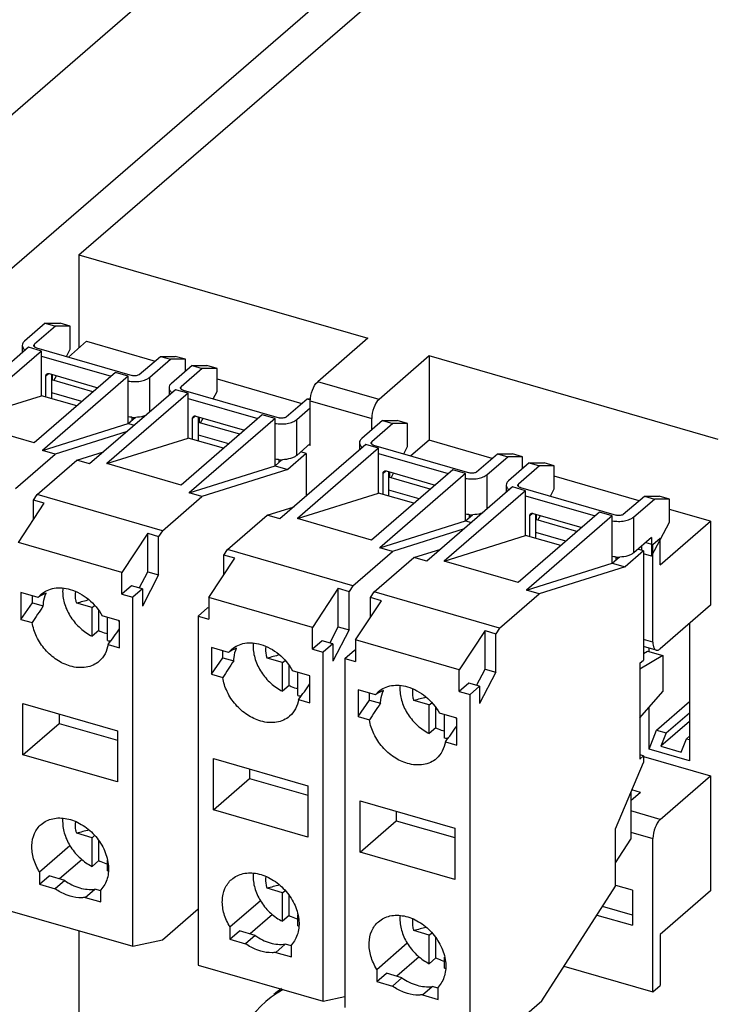
# Model space of a CAD drawing. Units: inches. Extents: x 0 to 34, y 0 to 22.
# Drawn here: x 29 to 30.3, y 13.2 to 15 of the extents above; entities that cross this region are included whole.
import ezdxf

# ---------------------------------------------------------------- set-up
doc = ezdxf.new("R2010")
doc.units = ezdxf.units.IN
doc.header["$LTSCALE"] = 1.87
doc.header["$MEASUREMENT"] = 0
doc.layers.get('0').update_dxf_attribs({"linetype": 'CONTINUOUS'})

msp = doc.modelspace()

# ---------------------------------------------------------------- linework, layer by layer
at = {"color": 7, "linetype": 'CONTINUOUS'}
for p, q in [((29.0865, 14.5766), (30.142, 15.4907)), ((28.9432, 14.536), (29.6501, 15.1482)), ((29.253, 15.091), (28.695, 14.6077)), ((29.0865, 14.5766), (29.6259, 14.4209)), ((29.0865, 14.5766), (29.0865, 14.4029)), ((29.0237, 14.4491), (28.9851, 14.4157)), ((29.0428, 14.4436), (29.0035, 14.4096)), ((29.0237, 14.4491), (29.0513, 14.4491)), ((29.0237, 14.4491), (29.0428, 14.4436)), ((29.0704, 14.4436), (29.0428, 14.4436)), ((29.0704, 14.4436), (29.0513, 14.4491)), ((29.0704, 14.4006), (29.0704, 14.4436)), ((29.0667, 14.3858), (29.1008, 14.4153)), ((29.1008, 14.4153), (29.2285, 14.3784)), ((29.6259, 14.4209), (29.5322, 14.3397)), ((28.9925, 14.404), (28.8322, 14.2653)), ((29.0163, 14.3971), (28.8648, 14.2659)), ((28.9807, 14.4074), (28.9807, 14.3938)), ((29.0163, 14.3971), (28.9925, 14.404)), ((29.0071, 14.403), (29.1861, 14.3513)), ((29.0163, 14.3136), (29.0163, 14.3971)), ((29.0632, 14.3868), (29.0704, 14.4006)), ((29.0163, 14.3876), (29.1465, 14.35)), ((29.1992, 14.3531), (29.2385, 14.3871)), ((29.219, 14.3482), (29.2576, 14.3816)), ((29.2385, 14.3871), (29.2661, 14.3871)), ((29.2385, 14.3871), (29.2576, 14.3816)), ((29.2852, 14.3816), (29.2576, 14.3816)), ((29.2852, 14.3816), (29.2661, 14.3871)), ((29.2852, 14.3592), (29.2852, 14.3816)), ((29.7404, 14.3878), (29.6467, 14.3067)), ((30.2798, 14.2321), (29.7404, 14.3878)), ((29.7404, 14.3878), (29.7404, 14.2306)), ((29.2977, 14.37), (29.2591, 14.3366)), ((29.3168, 14.3645), (29.2775, 14.3305)), ((29.2852, 14.3621), (29.2877, 14.3613)), ((29.2977, 14.37), (29.3253, 14.37)), ((29.2977, 14.37), (29.3168, 14.3645)), ((29.3444, 14.3645), (29.3168, 14.3645)), ((29.3444, 14.3645), (29.3253, 14.37)), ((29.3444, 14.3215), (29.3444, 14.3645)), ((29.1548, 14.3572), (29.0032, 14.2259)), ((29.1786, 14.3503), (29.0184, 14.2115)), ((29.0247, 14.3112), (29.0247, 14.3506)), ((29.0307, 14.3548), (29.1217, 14.3285)), ((29.0357, 14.308), (29.0357, 14.3534)), ((29.1127, 14.3208), (29.0357, 14.343)), ((29.0373, 14.3426), (29.0373, 14.3529)), ((29.0398, 14.3419), (29.0444, 14.3508)), ((29.1786, 14.3503), (29.1548, 14.3572)), ((29.1786, 14.262), (29.1786, 14.3503)), ((29.3444, 14.345), (29.5025, 14.2993)), ((29.2665, 14.3249), (29.1062, 14.1862)), ((29.2547, 14.3283), (29.2547, 14.3148)), ((29.2903, 14.3181), (29.2665, 14.3249)), ((29.2811, 14.3239), (29.4601, 14.2722)), ((29.3372, 14.3077), (29.3444, 14.3215)), ((28.8648, 14.2659), (29.0163, 14.3136)), ((29.0824, 14.2945), (29.0163, 14.3136)), ((29.0921, 14.3029), (29.0357, 14.3192)), ((29.2903, 14.3181), (29.1387, 14.1868)), ((29.2903, 14.2345), (29.2903, 14.3181)), ((29.2903, 14.3085), (29.4205, 14.2709)), ((29.4732, 14.274), (29.5125, 14.308)), ((29.5125, 14.308), (29.5188, 14.308)), ((29.5125, 14.308), (29.5187, 14.3062)), ((29.5184, 14.2204), (29.5184, 14.3039)), ((29.493, 14.2691), (29.5184, 14.2911)), ((29.0032, 14.2259), (28.8648, 14.2659)), ((29.1786, 14.262), (29.1915, 14.2731)), ((29.1861, 14.2684), (29.1861, 14.2734)), ((29.4287, 14.2781), (29.2772, 14.1468)), ((29.4526, 14.2712), (29.2924, 14.1324)), ((29.2987, 14.2321), (29.2987, 14.2715)), ((29.3046, 14.2757), (29.3957, 14.2495)), ((29.3097, 14.2289), (29.3097, 14.2743)), ((29.3113, 14.2635), (29.3113, 14.2738)), ((29.3137, 14.2628), (29.3184, 14.2718)), ((29.4526, 14.2712), (29.4287, 14.2781)), ((29.4526, 14.1829), (29.4526, 14.2712)), ((29.6533, 14.2674), (29.6147, 14.2339)), ((29.633, 14.2497), (29.633, 14.2709)), ((29.6533, 14.2674), (29.6809, 14.2674)), ((29.6533, 14.2674), (29.6724, 14.2618)), ((29.7, 14.2618), (29.6809, 14.2674)), ((29.0184, 14.2115), (29.1786, 14.262)), ((29.1786, 14.262), (29.19, 14.2587)), ((29.3867, 14.2417), (29.3097, 14.2639)), ((29.6724, 14.2618), (29.6331, 14.2278)), ((29.7, 14.2618), (29.6724, 14.2618)), ((29.7, 14.2189), (29.7, 14.2618)), ((29.1763, 14.2468), (29.0423, 14.2046)), ((29.1387, 14.1868), (29.2903, 14.2345)), ((29.3564, 14.2154), (29.2903, 14.2345)), ((29.3661, 14.2238), (29.3097, 14.2401)), ((29.7404, 14.2306), (29.7064, 14.2011)), ((29.8581, 14.1967), (29.7404, 14.2306)), ((29.0423, 14.2046), (29.0184, 14.2115)), ((29.6221, 14.2223), (29.4618, 14.0835)), ((29.5184, 14.2242), (29.493, 14.2023)), ((29.6459, 14.2154), (29.4944, 14.0841)), ((29.5184, 14.2204), (29.5151, 14.2214)), ((29.6103, 14.2257), (29.6103, 14.2121)), ((29.6459, 14.2154), (29.6221, 14.2223)), ((29.6367, 14.2213), (29.8157, 14.1696)), ((29.6459, 14.1319), (29.6459, 14.2154)), ((29.6928, 14.2051), (29.7, 14.2189)), ((28.9682, 14.1405), (29.0423, 14.2046)), ((29.0083, 14.129), (29.0824, 14.1931)), ((29.0824, 14.1931), (29.1324, 14.2088)), ((29.1062, 14.1862), (29.0824, 14.1931)), ((29.4526, 14.1829), (29.4654, 14.194)), ((29.4601, 14.1893), (29.4601, 14.1943)), ((29.5109, 14.2058), (29.4765, 14.176)), ((29.5109, 14.2058), (29.5006, 14.2088)), ((29.5109, 14.2058), (29.5109, 14.126)), ((29.6459, 14.2058), (29.7761, 14.1683)), ((29.8289, 14.1713), (29.8681, 14.2054)), ((29.8486, 14.1664), (29.8872, 14.1998)), ((29.8681, 14.2054), (29.8957, 14.2054)), ((29.8681, 14.2054), (29.8872, 14.1998)), ((29.9148, 14.1998), (29.8872, 14.1998)), ((29.9148, 14.1998), (29.8957, 14.2054)), ((29.9148, 14.1774), (29.9148, 14.1998)), ((29.2772, 14.1468), (29.1387, 14.1868)), ((29.2924, 14.1324), (29.4526, 14.1829)), ((29.4765, 14.176), (29.3162, 14.1255)), ((29.4526, 14.1829), (29.4765, 14.176)), ((29.7844, 14.1754), (29.6328, 14.0442)), ((29.8082, 14.1685), (29.7844, 14.1754)), ((29.9273, 14.1883), (29.8887, 14.1549)), ((29.9464, 14.1828), (29.9071, 14.1487)), ((29.9173, 14.1796), (29.9148, 14.1803)), ((29.9273, 14.1883), (29.9549, 14.1883)), ((29.9273, 14.1883), (29.9464, 14.1828)), ((29.974, 14.1828), (29.9464, 14.1828)), ((29.974, 14.1828), (29.9549, 14.1883)), ((29.974, 14.1398), (29.974, 14.1828)), ((29.8082, 14.1685), (29.648, 14.0298)), ((29.6543, 14.1294), (29.6543, 14.1688)), ((29.6603, 14.1731), (29.7513, 14.1468)), ((29.6653, 14.1263), (29.6653, 14.1716)), ((29.7423, 14.139), (29.6653, 14.1613)), ((29.6669, 14.1608), (29.6669, 14.1712)), ((29.6694, 14.1601), (29.674, 14.1691)), ((29.8082, 14.0802), (29.8082, 14.1685)), ((30.1321, 14.1176), (29.974, 14.1632)), ((29.7217, 14.1211), (29.6653, 14.1374)), ((29.8961, 14.1432), (29.7358, 14.0044)), ((29.8843, 14.1466), (29.8843, 14.133)), ((29.9199, 14.1363), (29.8961, 14.1432)), ((29.9107, 14.1422), (30.0897, 14.0905)), ((29.9668, 14.126), (29.974, 14.1398)), ((29.0014, 14.1185), (29.0083, 14.129)), ((29.2422, 14.0614), (29.0083, 14.129)), ((29.2422, 14.0614), (29.3162, 14.1255)), ((29.3162, 14.1255), (29.2924, 14.1324)), ((29.4944, 14.0841), (29.6459, 14.1319)), ((29.712, 14.1128), (29.6459, 14.1319)), ((29.9199, 14.1363), (29.7684, 14.005)), ((29.9199, 14.0528), (29.9199, 14.1363)), ((29.9199, 14.1268), (30.0501, 14.0892)), ((30.1028, 14.0922), (30.1421, 14.1263)), ((30.1226, 14.0873), (30.1612, 14.1207)), ((30.1421, 14.1263), (30.1697, 14.1263)), ((30.1421, 14.1263), (30.1612, 14.1207)), ((30.1888, 14.1207), (30.1612, 14.1207)), ((30.1888, 14.1207), (30.1697, 14.1263)), ((30.1888, 14.0778), (30.1888, 14.1207)), ((28.9735, 14.0396), (29.0217, 14.1127)), ((29.0217, 14.1127), (29.0014, 14.1185)), ((29.0014, 14.0819), (29.0014, 14.1185)), ((29.438, 14.0904), (29.488, 14.1062)), ((30.2655, 14.0791), (30.1888, 14.1012)), ((29.364, 14.0263), (29.438, 14.0904)), ((29.4618, 14.0835), (29.438, 14.0904)), ((29.6328, 14.0442), (29.4944, 14.0841)), ((29.8082, 14.0802), (29.8211, 14.0913)), ((29.8157, 14.0867), (29.8157, 14.0916)), ((30.0584, 14.0963), (29.9068, 13.9651)), ((30.0822, 14.0894), (29.922, 13.9507)), ((29.9283, 14.0504), (29.9283, 14.0897)), ((29.9342, 14.094), (30.0253, 14.0677)), ((29.9393, 14.0472), (29.9393, 14.0925)), ((30.0163, 14.0599), (29.9393, 14.0822)), ((29.9409, 14.0817), (29.9409, 14.0921)), ((29.9434, 14.081), (29.948, 14.09)), ((30.0822, 14.0894), (30.0584, 14.0963)), ((30.0822, 14.0011), (30.0822, 14.0894)), ((29.648, 14.0298), (29.8082, 14.0802)), ((29.8059, 14.0651), (29.6719, 14.0229)), ((29.8082, 14.0802), (29.8196, 14.077)), ((30.1557, 14.0143), (30.1888, 14.0778)), ((30.1718, 13.9979), (30.2655, 14.0791)), ((30.2655, 14.0791), (30.2655, 13.9224)), ((29.2151, 14.0569), (29.1668, 13.9838)), ((29.2151, 14.0569), (29.2353, 14.051)), ((29.2151, 13.985), (29.2151, 14.0569)), ((29.2422, 14.0614), (29.2353, 14.051)), ((29.2353, 13.9791), (29.2353, 14.051)), ((29.7684, 14.005), (29.9199, 14.0528)), ((29.986, 14.0337), (29.9199, 14.0528)), ((29.9957, 14.042), (29.9393, 14.0583)), ((30.1557, 14.0491), (30.1226, 14.0205)), ((30.1557, 14.0491), (30.1557, 14.0143)), ((30.158, 14.0357), (30.1718, 14.0477)), ((30.1718, 13.9979), (30.1718, 14.0477)), ((29.1668, 13.9838), (28.9735, 14.0396)), ((29.6719, 14.0229), (29.648, 14.0298)), ((29.712, 14.0113), (29.762, 14.0271)), ((30.1405, 14.0241), (30.1302, 14.0271)), ((30.1366, 14.0326), (30.1366, 14.0252)), ((30.1447, 14.0396), (30.158, 14.0357)), ((30.158, 13.8532), (30.158, 14.0357)), ((29.3291, 13.9369), (29.3773, 14.01)), ((29.3571, 14.0159), (29.364, 14.0263)), ((29.3773, 14.01), (29.3571, 14.0159)), ((29.3571, 13.9793), (29.3571, 14.0159)), ((29.5978, 13.9588), (29.364, 14.0263)), ((29.5978, 13.9588), (29.6719, 14.0229)), ((29.6379, 13.9472), (29.712, 14.0113)), ((29.7358, 14.0044), (29.712, 14.0113)), ((30.0822, 14.0011), (30.0951, 14.0123)), ((30.0897, 14.0076), (30.0897, 14.0125)), ((30.1405, 14.0241), (30.1061, 13.9943)), ((30.1405, 14.0241), (30.1405, 13.82)), ((30.1557, 14.0143), (30.1405, 14.0187)), ((29.9068, 13.9651), (29.7684, 14.005)), ((29.922, 13.9507), (30.0822, 14.0011)), ((30.1061, 13.9943), (29.9459, 13.9438)), ((30.0822, 14.0011), (30.1061, 13.9943)), ((29.1668, 13.9432), (29.1668, 13.9838)), ((29.1992, 13.9545), (29.2151, 13.985)), ((29.2353, 13.9791), (29.205, 13.9209)), ((29.2151, 13.985), (29.2353, 13.9791)), ((29.1847, 13.9587), (29.1668, 13.9432)), ((29.205, 13.9528), (29.1847, 13.9587)), ((29.5707, 13.9542), (29.5224, 13.8811)), ((29.5707, 13.9542), (29.591, 13.9483)), ((29.5707, 13.8823), (29.5707, 13.9542)), ((29.5978, 13.9588), (29.591, 13.9483)), ((29.0104, 13.9371), (28.9783, 13.9464)), ((28.9783, 13.9464), (28.9783, 13.8961)), ((28.9996, 13.927), (28.9996, 13.9402)), ((29.0104, 13.9371), (29.0161, 13.9429)), ((29.1668, 13.9432), (29.1871, 13.9373)), ((29.205, 13.9528), (29.1871, 13.9373)), ((29.1871, 13.2858), (29.1871, 13.9373)), ((29.205, 13.9528), (29.205, 13.9209)), ((29.5224, 13.8811), (29.3291, 13.9369)), ((29.3291, 13.9369), (29.3291, 13.8963)), ((29.591, 13.8764), (29.591, 13.9483)), ((29.6311, 13.9368), (29.6379, 13.9472)), ((29.6513, 13.9309), (29.6311, 13.9368)), ((29.6311, 13.9002), (29.6311, 13.9368)), ((29.8718, 13.8797), (29.6379, 13.9472)), ((29.8718, 13.8797), (29.9459, 13.9438)), ((29.9459, 13.9438), (29.922, 13.9507)), ((28.9783, 13.8961), (28.9996, 13.927)), ((28.9996, 13.927), (29.0199, 13.9211)), ((29.111, 13.9179), (29.0823, 13.9262)), ((29.111, 13.9179), (29.1157, 13.9221)), ((29.111, 13.8646), (29.111, 13.9179)), ((29.3088, 13.9022), (29.3267, 13.9177)), ((29.3291, 13.917), (29.3267, 13.9177)), ((29.6031, 13.8578), (29.6513, 13.9309)), ((30.2655, 13.9224), (30.1718, 13.8412)), ((29.1234, 13.8753), (29.1234, 13.9126)), ((29.1621, 13.8933), (29.1299, 13.9026)), ((29.1396, 13.8563), (29.1396, 13.8998)), ((29.3088, 13.9022), (29.3291, 13.8963)), ((29.3088, 13.9022), (29.3088, 13.2506)), ((28.9783, 13.8961), (28.9994, 13.89)), ((29.1621, 13.8431), (29.1621, 13.8933)), ((29.5224, 13.8405), (29.5224, 13.8811)), ((29.5548, 13.8519), (29.5707, 13.8823)), ((29.5707, 13.8823), (29.591, 13.8764)), ((29.8718, 13.8797), (29.8649, 13.8692)), ((30.2261, 13.8883), (30.2261, 13.6318)), ((29.1234, 13.8753), (29.111, 13.8646)), ((29.591, 13.8764), (29.5606, 13.8182)), ((29.8447, 13.8751), (29.7964, 13.802)), ((29.8447, 13.8751), (29.8649, 13.8692)), ((29.8447, 13.8032), (29.8447, 13.8751)), ((29.8649, 13.7974), (29.8649, 13.8692)), ((29.1409, 13.8492), (29.1621, 13.8431)), ((29.366, 13.8344), (29.3339, 13.8437)), ((29.3339, 13.8437), (29.3339, 13.7935)), ((29.5404, 13.856), (29.5224, 13.8405)), ((29.5606, 13.8502), (29.5404, 13.856)), ((29.5606, 13.8502), (29.5427, 13.8347)), ((29.5606, 13.8502), (29.5606, 13.8182)), ((29.7964, 13.802), (29.6031, 13.8578)), ((29.6031, 13.8578), (29.6031, 13.8172)), ((30.1642, 13.8386), (30.1405, 13.8454)), ((29.3553, 13.8243), (29.3553, 13.8375)), ((29.366, 13.8344), (29.3717, 13.8403)), ((29.5224, 13.8405), (29.5427, 13.8347)), ((29.5427, 13.1831), (29.5427, 13.8347)), ((29.5828, 13.8231), (29.6007, 13.8386)), ((29.6031, 13.8379), (29.6007, 13.8386)), ((30.1767, 13.8283), (30.1336, 13.8031)), ((30.1405, 13.8322), (30.148, 13.8366)), ((30.148, 13.8366), (30.1767, 13.8283)), ((30.151, 13.8366), (30.151, 13.8424)), ((30.1767, 13.8283), (30.1767, 13.7615)), ((29.3339, 13.7935), (29.3553, 13.8243)), ((29.3553, 13.8243), (29.3756, 13.8184)), ((29.4666, 13.8153), (29.4379, 13.8236)), ((29.4666, 13.8153), (29.4713, 13.8194)), ((29.4666, 13.7619), (29.4666, 13.8153)), ((29.479, 13.7726), (29.479, 13.8099)), ((29.5828, 13.8231), (29.6031, 13.8172)), ((29.5828, 13.8231), (29.5828, 13.1715)), ((30.1336, 13.8141), (30.1405, 13.82)), ((30.1336, 13.8141), (30.1336, 13.6351)), ((29.3339, 13.7935), (29.355, 13.7874)), ((29.5177, 13.7907), (29.4855, 13.7999)), ((29.4952, 13.7536), (29.4952, 13.7971)), ((29.5177, 13.7404), (29.5177, 13.7907)), ((29.7964, 13.7614), (29.7964, 13.802)), ((29.8288, 13.7728), (29.8447, 13.8032)), ((29.8649, 13.7974), (29.8346, 13.7391)), ((29.8447, 13.8032), (29.8649, 13.7974)), ((29.479, 13.7726), (29.4666, 13.7619)), ((29.8143, 13.777), (29.7964, 13.7614)), ((29.8346, 13.7711), (29.8143, 13.777)), ((29.8346, 13.7711), (29.8167, 13.7556)), ((29.8346, 13.7711), (29.8346, 13.7391)), ((29.64, 13.7553), (29.6079, 13.7646)), ((29.6079, 13.7646), (29.6079, 13.7144)), ((29.6292, 13.7452), (29.6292, 13.7585)), ((29.64, 13.7553), (29.6457, 13.7612)), ((29.7964, 13.7614), (29.8167, 13.7556)), ((29.8167, 13.104), (29.8167, 13.7556)), ((30.1336, 13.7121), (30.1767, 13.7615)), ((28.9819, 13.7388), (29.1585, 13.6878)), ((28.9819, 13.6434), (28.9819, 13.7388)), ((29.4966, 13.7465), (29.5177, 13.7404)), ((29.6079, 13.7144), (29.6292, 13.7452)), ((29.6292, 13.7452), (29.6495, 13.7393)), ((29.7406, 13.7362), (29.7119, 13.7445)), ((29.7406, 13.7362), (29.7453, 13.7403)), ((29.7406, 13.6828), (29.7406, 13.7362)), ((30.1647, 13.6893), (30.2261, 13.7425)), ((29.0494, 13.7193), (29.0494, 13.7018)), ((29.6079, 13.7144), (29.629, 13.7083)), ((29.753, 13.6935), (29.753, 13.7308)), ((29.7917, 13.7116), (29.7595, 13.7208)), ((29.7692, 13.6745), (29.7692, 13.718)), ((30.151, 13.6535), (30.151, 13.732)), ((30.1826, 13.6842), (30.2261, 13.7218)), ((28.9819, 13.6434), (29.0494, 13.7018)), ((29.0494, 13.7018), (29.1585, 13.6703)), ((29.7917, 13.6613), (29.7917, 13.7116)), ((30.2261, 13.7051), (30.173, 13.6591)), ((29.1585, 13.6878), (29.1585, 13.5924)), ((29.753, 13.6935), (29.7406, 13.6828)), ((30.151, 13.6535), (30.1647, 13.6893)), ((30.1647, 13.6893), (30.1826, 13.6842)), ((30.1826, 13.6842), (30.173, 13.6591)), ((30.2205, 13.6732), (30.2261, 13.6781)), ((29.7706, 13.6674), (29.7917, 13.6613)), ((30.173, 13.6591), (30.2109, 13.6482)), ((30.2109, 13.6482), (30.2205, 13.6732)), ((30.2205, 13.6732), (30.2261, 13.6716)), ((29.1585, 13.5924), (28.9819, 13.6434)), ((30.1405, 13.641), (30.1336, 13.643)), ((30.1336, 13.6351), (30.1405, 13.641)), ((30.1405, 13.641), (30.1405, 13.6291)), ((30.2261, 13.6318), (30.151, 13.6535)), ((29.3375, 13.6362), (29.5141, 13.5852)), ((29.3375, 13.5407), (29.3375, 13.6362)), ((30.0882, 13.505), (30.1405, 13.6291)), ((30.1402, 13.6399), (30.2655, 13.6038)), ((29.405, 13.6167), (29.405, 13.5992)), ((29.3375, 13.5407), (29.405, 13.5992)), ((29.405, 13.5992), (29.5141, 13.5677)), ((30.1718, 13.5226), (30.2655, 13.6038)), ((30.2655, 13.6038), (30.2655, 13.389)), ((29.5141, 13.5852), (29.5141, 13.4897)), ((30.1347, 13.5731), (30.1167, 13.5575)), ((30.1167, 13.5725), (30.1167, 13.4856)), ((30.1347, 13.5731), (30.1188, 13.5777)), ((29.6115, 13.5571), (29.7881, 13.5061)), ((29.6115, 13.4616), (29.6115, 13.5571)), ((29.5141, 13.4897), (29.3375, 13.5407)), ((29.679, 13.5376), (29.679, 13.5201)), ((29.6115, 13.4616), (29.679, 13.5201)), ((29.679, 13.5201), (29.7881, 13.4886)), ((29.111, 13.4883), (29.0823, 13.4966)), ((29.7881, 13.5061), (29.7881, 13.4106)), ((30.0882, 13.3976), (30.0882, 13.505)), ((29.111, 13.4883), (29.1157, 13.4924)), ((29.111, 13.4349), (29.111, 13.4883)), ((29.1234, 13.4457), (29.1234, 13.483)), ((30.0882, 13.4414), (30.1167, 13.4856)), ((30.158, 13.2004), (30.158, 13.4868)), ((29.0129, 13.4244), (29.0698, 13.4736)), ((29.7881, 13.4106), (29.6115, 13.4616)), ((29.0923, 13.4476), (29.0504, 13.4113)), ((29.1234, 13.4457), (29.111, 13.4349)), ((29.1396, 13.4267), (29.1396, 13.4469)), ((29.0129, 13.4244), (29.0129, 13.4015)), ((29.0129, 13.4015), (29.0308, 13.417)), ((29.06, 13.4085), (29.0308, 13.417)), ((29.06, 13.4085), (29.0421, 13.393)), ((29.0129, 13.4015), (29.0421, 13.393)), ((29.0982, 13.3768), (29.1161, 13.3923)), ((29.1274, 13.3891), (29.1161, 13.3923)), ((29.1274, 13.3684), (29.1274, 13.3913)), ((29.4666, 13.3857), (29.4379, 13.394)), ((29.4666, 13.3857), (29.4713, 13.3898)), ((29.4666, 13.3323), (29.4666, 13.3857)), ((29.9504, 13.184), (30.0882, 13.3976)), ((30.1199, 13.3904), (30.0887, 13.3994)), ((30.1199, 13.3904), (30.1199, 13.3248)), ((30.2655, 13.389), (30.1718, 13.3078)), ((29.0982, 13.3768), (29.1274, 13.3684)), ((29.3685, 13.3217), (29.4254, 13.371)), ((29.479, 13.343), (29.479, 13.3804)), ((28.9532, 13.3533), (29.1871, 13.2858)), ((29.2422, 13.2977), (29.3088, 13.3554)), ((30.1199, 13.3439), (30.064, 13.36)), ((29.4479, 13.3449), (29.4061, 13.3086)), ((29.479, 13.343), (29.4666, 13.3323)), ((29.4952, 13.324), (29.4952, 13.3442)), ((30.0536, 13.3439), (30.1199, 13.3248)), ((29.0865, 13.3148), (29.0865, 12.6982)), ((29.3685, 13.3217), (29.3685, 13.2988)), ((29.3685, 13.2988), (29.3864, 13.3143)), ((29.4156, 13.3059), (29.3864, 13.3143)), ((29.7406, 13.3066), (29.7119, 13.3149)), ((29.7406, 13.3066), (29.7453, 13.3107)), ((29.1871, 13.2858), (29.2422, 13.2977)), ((29.3685, 13.2988), (29.3977, 13.2904)), ((29.4156, 13.3059), (29.3977, 13.2904)), ((29.6425, 13.2426), (29.6994, 13.2919)), ((29.7406, 13.2532), (29.7406, 13.3066)), ((29.753, 13.2639), (29.753, 13.3013)), ((30.1718, 13.3078), (30.1718, 13.2123)), ((29.4538, 13.2742), (29.4718, 13.2897)), ((29.4538, 13.2742), (29.4831, 13.2657)), ((29.4831, 13.2864), (29.4718, 13.2897)), ((29.4831, 13.2657), (29.4831, 13.2886)), ((29.7219, 13.2658), (29.68, 13.2296)), ((29.753, 13.2639), (29.7406, 13.2532)), ((29.7692, 13.2449), (29.7692, 13.2651)), ((29.3088, 13.2506), (29.5427, 13.1831)), ((29.6425, 13.2426), (29.6425, 13.2197)), ((29.9919, 13.2484), (30.158, 13.2004)), ((29.6425, 13.2197), (29.6604, 13.2352)), ((29.6425, 13.2197), (29.6717, 13.2113)), ((29.6896, 13.2268), (29.6604, 13.2352)), ((29.6896, 13.2268), (29.6717, 13.2113)), ((29.7278, 13.1951), (29.7457, 13.2106)), ((29.7571, 13.2073), (29.7457, 13.2106)), ((29.7571, 13.1866), (29.7571, 13.2096)), ((30.158, 13.2004), (30.1718, 13.2123)), ((29.5427, 13.1831), (29.5828, 13.1918)), ((29.7278, 13.1951), (29.7571, 13.1866)), ((29.8718, 13.116), (29.9504, 13.184))]:
    msp.add_line(p, q, dxfattribs=at)
at = {"color": 9, "linetype": 'CONTINUOUS'}
for p, q in [((29.0035, 14.4049), (29.0035, 14.4096)), ((29.0247, 14.3506), (29.0297, 14.3549)), ((29.219, 14.2839), (29.219, 14.3482)), ((29.6467, 14.3067), (29.5322, 14.3397)), ((29.2775, 14.3258), (29.2775, 14.3305)), ((29.5184, 14.3039), (29.633, 14.2709)), ((29.2987, 14.2715), (29.3037, 14.2759)), ((29.493, 14.2023), (29.493, 14.2691)), ((29.6331, 14.2231), (29.6331, 14.2278)), ((29.6543, 14.1688), (29.6593, 14.1732)), ((29.8486, 14.1021), (29.8486, 14.1664)), ((29.9071, 14.144), (29.9071, 14.1487)), ((29.9283, 14.0897), (29.9333, 14.0941)), ((30.1226, 14.0205), (30.1226, 14.0873)), ((30.158, 13.8532), (30.1405, 13.8582)), ((30.1718, 13.5226), (30.1167, 13.5385)), ((30.1167, 13.4987), (30.158, 13.4868))]:
    msp.add_line(p, q, dxfattribs=at)
at = {"color": 7, "linetype": 'CONTINUOUS'}
for centre, radius, start, end in [((29.1904, 14.3389), 0.0658, 266.2116, 270.8203), ((29.1904, 14.3389), 0.0658, 270.8155, 271.8132), ((29.4644, 14.2598), 0.0658, 266.2116, 270.8203), ((29.4644, 14.2598), 0.0658, 270.8155, 271.8132), ((29.82, 14.1571), 0.0658, 266.2116, 270.8203), ((29.82, 14.1572), 0.0658, 270.8155, 271.8132), ((30.094, 14.078), 0.0658, 266.2116, 270.8203), ((30.094, 14.0781), 0.0658, 270.8155, 271.8132), ((29.122, 13.9482), 0.0659, 174.3382, 180.0525), ((29.5935, 12.0659), 1.9293, 104.6618, 105.3662), ((29.0784, 13.8769), 0.0848, 11.0732, 11.2689), ((29.0798, 13.8772), 0.0834, 9.114, 11.0779), ((29.1445, 13.919), 0.0629, 265.5649, 271.8926), ((29.4776, 13.8455), 0.0659, 174.3382, 180.0525), ((29.9491, 11.9632), 1.9293, 104.6618, 105.3662), ((29.434, 13.7743), 0.0848, 11.0732, 11.2689), ((29.4354, 13.7745), 0.0834, 9.114, 11.0779), ((29.7516, 13.7664), 0.0659, 174.3382, 180.0525), ((29.5001, 13.8164), 0.0629, 265.5649, 271.8926), ((30.2231, 11.8841), 1.9293, 104.6618, 105.3662), ((29.708, 13.6952), 0.0848, 11.0732, 11.2689), ((29.7094, 13.6954), 0.0834, 9.114, 11.0779), ((29.7741, 13.7373), 0.0629, 265.5649, 271.8926), ((29.122, 13.5186), 0.066, 174.3699, 180.0518), ((29.5938, 11.6351), 1.9306, 104.6628, 105.366), ((29.1446, 13.4908), 0.0643, 265.5821, 267.4012), ((29.4777, 13.4159), 0.066, 174.3699, 180.0518), ((29.9494, 11.5324), 1.9306, 104.6628, 105.366), ((29.7516, 13.3368), 0.066, 174.3699, 180.0518), ((29.5002, 13.3881), 0.0643, 265.5821, 267.4012), ((30.2234, 11.4533), 1.9306, 104.6628, 105.366), ((29.7742, 13.309), 0.0643, 265.5821, 267.4012), ((29.5622, 13.0661), 0.1711, 124.742, 130.8923)]:
    msp.add_arc(centre, radius, start, end, dxfattribs=at)
for centre, major_axis, ratio, start_param, end_param in [((29.1385, 13.9396), (0.1431, 0.022), 0.244573, 8.728367, 8.923442), ((29.0889, 13.8966), (0.1318, 0.1752), 0.320063, -4.612429, -4.439627), ((29.0889, 13.8966), (0.1318, 0.1752), 0.320063, -1.600995, -1.436665), ((29.4941, 13.8369), (0.1431, 0.022), 0.244573, 8.728367, 8.923442), ((29.4445, 13.794), (0.1318, 0.1752), 0.320063, -4.612429, -4.439627), ((29.4445, 13.794), (0.1318, 0.1752), 0.320063, -1.600995, -1.436665), ((29.7681, 13.7578), (0.1431, 0.022), 0.244573, 8.728367, 8.923442), ((29.7185, 13.7149), (0.1318, 0.1752), 0.320063, -4.612429, -4.439627), ((29.7185, 13.7149), (0.1318, 0.1752), 0.320063, -1.600995, -1.436665), ((29.6322, 12.952), (0.194, -0.233), 0.742316, 9.265803, 10.195297)]:
    msp.add_ellipse(centre, major_axis=major_axis, ratio=ratio, start_param=start_param, end_param=end_param, dxfattribs=at)
for points, knots in [([(28.9851, 14.4157), (28.9838, 14.4146), (28.9816, 14.4121), (28.9807, 14.4089), (28.9807, 14.4074)], [0, 0, 0, 0, 0.539252, 1, 1, 1, 1]), ([(28.9807, 14.4074), (28.9807, 14.4058), (28.9819, 14.4022), (28.9845, 14.3997), (28.986, 14.3985)], [0, 0, 0, 0, 0.455112, 1, 1, 1, 1]), ([(29.0022, 14.4072), (29.0022, 14.4074), (29.0024, 14.4083), (29.003, 14.4091), (29.0035, 14.4096)], [0, 0, 0, 0, 0.227636, 1, 1, 1, 1]), ([(29.0071, 14.403), (29.0064, 14.4032), (29.0051, 14.4037), (29.0036, 14.4046), (29.0025, 14.4058), (29.0022, 14.4067), (29.0022, 14.4072)], [0, 0, 0, 0, 0.315933, 0.586298, 0.809352, 1, 1, 1, 1]), ([(29.0247, 14.3506), (29.0247, 14.3513), (29.0249, 14.3526), (29.0257, 14.3537), (29.0261, 14.3541)], [0, 0, 0, 0, 0.520064, 1, 1, 1, 1]), ([(29.0261, 14.3541), (29.0267, 14.3546), (29.0282, 14.3552), (29.0299, 14.3551), (29.0307, 14.3548)], [0, 0, 0, 0, 0.473464, 1, 1, 1, 1]), ([(29.1786, 14.341), (29.1823, 14.3403), (29.19, 14.3396), (29.2012, 14.3405), (29.2111, 14.3431), (29.2168, 14.3463), (29.219, 14.3482)], [0, 0, 0, 0, 0.271869, 0.544607, 0.793551, 1, 1, 1, 1]), ([(29.1992, 14.3531), (29.1985, 14.3525), (29.1966, 14.3515), (29.1922, 14.3505), (29.1884, 14.3507), (29.1861, 14.3513)], [0, 0, 0, 0, 0.209019, 0.463348, 1, 1, 1, 1]), ([(29.5184, 14.3039), (29.5184, 14.3108), (29.5213, 14.3237), (29.5276, 14.3357), (29.5322, 14.3397)], [0, 0, 0, 0, 0.53229, 1, 1, 1, 1]), ([(29.2591, 14.3366), (29.2578, 14.3355), (29.2556, 14.333), (29.2547, 14.3298), (29.2547, 14.3283)], [0, 0, 0, 0, 0.539252, 1, 1, 1, 1]), ([(29.2547, 14.3283), (29.2547, 14.3267), (29.2558, 14.3231), (29.2584, 14.3206), (29.26, 14.3194)], [0, 0, 0, 0, 0.455112, 1, 1, 1, 1]), ([(29.2762, 14.3281), (29.2762, 14.3283), (29.2764, 14.3292), (29.277, 14.33), (29.2775, 14.3305)], [0, 0, 0, 0, 0.227636, 1, 1, 1, 1]), ([(29.2811, 14.3239), (29.2804, 14.3241), (29.2791, 14.3246), (29.2776, 14.3255), (29.2765, 14.3267), (29.2762, 14.3277), (29.2762, 14.3281)], [0, 0, 0, 0, 0.315933, 0.586298, 0.809352, 1, 1, 1, 1]), ([(29.6467, 14.3067), (29.6421, 14.3027), (29.6358, 14.2906), (29.633, 14.2778), (29.633, 14.2709)], [0, 0, 0, 0, 0.46771, 1, 1, 1, 1]), ([(29.186, 14.2732), (29.1854, 14.2733), (29.1829, 14.2735), (29.1804, 14.2738), (29.1785, 14.2742)], [0, 0, 0, 0, 0.253787, 1, 1, 1, 1]), ([(29.211, 14.2767), (29.2097, 14.2762), (29.2037, 14.2741), (29.1973, 14.2733), (29.1925, 14.2731)], [0, 0, 0, 0, 0.232424, 1, 1, 1, 1]), ([(29.2987, 14.2715), (29.2987, 14.2722), (29.2989, 14.2735), (29.2997, 14.2746), (29.3001, 14.275)], [0, 0, 0, 0, 0.520064, 1, 1, 1, 1]), ([(29.3001, 14.275), (29.3007, 14.2755), (29.3022, 14.2761), (29.3038, 14.276), (29.3046, 14.2757)], [0, 0, 0, 0, 0.473464, 1, 1, 1, 1]), ([(29.4526, 14.2619), (29.4563, 14.2612), (29.464, 14.2605), (29.4752, 14.2614), (29.4851, 14.264), (29.4908, 14.2672), (29.493, 14.2691)], [0, 0, 0, 0, 0.271869, 0.544607, 0.793551, 1, 1, 1, 1]), ([(29.4732, 14.274), (29.4725, 14.2734), (29.4706, 14.2724), (29.4661, 14.2714), (29.4624, 14.2716), (29.4601, 14.2722)], [0, 0, 0, 0, 0.209019, 0.463348, 1, 1, 1, 1]), ([(29.6147, 14.2339), (29.6134, 14.2328), (29.6112, 14.2304), (29.6103, 14.2272), (29.6103, 14.2257)], [0, 0, 0, 0, 0.539252, 1, 1, 1, 1]), ([(29.6103, 14.2257), (29.6103, 14.2241), (29.6115, 14.2205), (29.6141, 14.2179), (29.6156, 14.2167)], [0, 0, 0, 0, 0.455112, 1, 1, 1, 1]), ([(29.6319, 14.2254), (29.6319, 14.2256), (29.632, 14.2266), (29.6326, 14.2274), (29.6331, 14.2278)], [0, 0, 0, 0, 0.227636, 1, 1, 1, 1]), ([(29.6367, 14.2213), (29.636, 14.2214), (29.6347, 14.2219), (29.6332, 14.2229), (29.6321, 14.2241), (29.6319, 14.225), (29.6319, 14.2254)], [0, 0, 0, 0, 0.315933, 0.586298, 0.809352, 1, 1, 1, 1]), ([(29.46, 14.1941), (29.4594, 14.1942), (29.4569, 14.1944), (29.4544, 14.1947), (29.4525, 14.1951)], [0, 0, 0, 0, 0.253787, 1, 1, 1, 1]), ([(29.493, 14.2023), (29.4915, 14.201), (29.4879, 14.1987), (29.4791, 14.1953), (29.4716, 14.1942), (29.4665, 14.194)], [0, 0, 0, 0, 0.207841, 0.449306, 1, 1, 1, 1]), ([(29.6543, 14.1688), (29.6543, 14.1695), (29.6545, 14.1708), (29.6553, 14.1719), (29.6557, 14.1723)], [0, 0, 0, 0, 0.520064, 1, 1, 1, 1]), ([(29.6557, 14.1723), (29.6563, 14.1728), (29.6578, 14.1735), (29.6595, 14.1733), (29.6603, 14.1731)], [0, 0, 0, 0, 0.473464, 1, 1, 1, 1]), ([(29.8082, 14.1593), (29.8119, 14.1585), (29.8196, 14.1578), (29.8308, 14.1587), (29.8407, 14.1614), (29.8464, 14.1645), (29.8486, 14.1664)], [0, 0, 0, 0, 0.271869, 0.544607, 0.793551, 1, 1, 1, 1]), ([(29.8289, 14.1713), (29.8281, 14.1707), (29.8262, 14.1697), (29.8218, 14.1687), (29.818, 14.1689), (29.8157, 14.1696)], [0, 0, 0, 0, 0.209019, 0.463348, 1, 1, 1, 1]), ([(29.8887, 14.1549), (29.8874, 14.1537), (29.8852, 14.1513), (29.8843, 14.1481), (29.8843, 14.1466)], [0, 0, 0, 0, 0.539252, 1, 1, 1, 1]), ([(29.8843, 14.1466), (29.8843, 14.145), (29.8855, 14.1414), (29.8881, 14.1388), (29.8896, 14.1376)], [0, 0, 0, 0, 0.455112, 1, 1, 1, 1]), ([(29.9058, 14.1463), (29.9058, 14.1465), (29.906, 14.1475), (29.9066, 14.1483), (29.9071, 14.1487)], [0, 0, 0, 0, 0.227636, 1, 1, 1, 1]), ([(29.9107, 14.1422), (29.91, 14.1424), (29.9087, 14.1428), (29.9072, 14.1438), (29.9061, 14.145), (29.9058, 14.1459), (29.9058, 14.1463)], [0, 0, 0, 0, 0.315933, 0.586298, 0.809352, 1, 1, 1, 1]), ([(29.8156, 14.0915), (29.815, 14.0915), (29.8125, 14.0917), (29.81, 14.0921), (29.8081, 14.0924)], [0, 0, 0, 0, 0.253787, 1, 1, 1, 1]), ([(29.8407, 14.095), (29.8393, 14.0944), (29.8333, 14.0924), (29.8269, 14.0915), (29.8221, 14.0914)], [0, 0, 0, 0, 0.232424, 1, 1, 1, 1]), ([(29.9283, 14.0897), (29.9283, 14.0904), (29.9285, 14.0917), (29.9293, 14.0928), (29.9297, 14.0932)], [0, 0, 0, 0, 0.520064, 1, 1, 1, 1]), ([(29.9297, 14.0932), (29.9303, 14.0937), (29.9318, 14.0944), (29.9335, 14.0942), (29.9342, 14.094)], [0, 0, 0, 0, 0.473464, 1, 1, 1, 1]), ([(30.0822, 14.0802), (30.0859, 14.0794), (30.0936, 14.0787), (30.1048, 14.0796), (30.1147, 14.0823), (30.1204, 14.0854), (30.1226, 14.0873)], [0, 0, 0, 0, 0.271869, 0.544607, 0.793551, 1, 1, 1, 1]), ([(30.1028, 14.0922), (30.1021, 14.0916), (30.1002, 14.0906), (30.0958, 14.0896), (30.092, 14.0898), (30.0897, 14.0905)], [0, 0, 0, 0, 0.209019, 0.463348, 1, 1, 1, 1]), ([(30.0896, 14.0124), (30.089, 14.0124), (30.0865, 14.0126), (30.084, 14.013), (30.0821, 14.0133)], [0, 0, 0, 0, 0.253787, 1, 1, 1, 1]), ([(30.1226, 14.0205), (30.1211, 14.0192), (30.1175, 14.0169), (30.1087, 14.0135), (30.1012, 14.0124), (30.0961, 14.0123)], [0, 0, 0, 0, 0.207841, 0.449306, 1, 1, 1, 1]), ([(29.0161, 13.9429), (29.0194, 13.9458), (29.0271, 13.9508), (29.0406, 13.9548), (29.0553, 13.9553), (29.0652, 13.9534), (29.0702, 13.952)], [0, 0, 0, 0, 0.233306, 0.474381, 0.729045, 1, 1, 1, 1]), ([(29.0199, 13.9211), (29.02, 13.9232), (29.0205, 13.9315), (29.0227, 13.9396), (29.0253, 13.9451)], [0, 0, 0, 0, 0.260437, 1, 1, 1, 1]), ([(29.0561, 13.9481), (29.0561, 13.9399), (29.0591, 13.9229), (29.0687, 13.9033), (29.0795, 13.889), (29.092, 13.8762), (29.1031, 13.8685), (29.111, 13.8646)], [0, 0, 0, 0, 0.235164, 0.487587, 0.617347, 0.74715, 1, 1, 1, 1]), ([(29.0702, 13.952), (29.0825, 13.9484), (29.1062, 13.9351), (29.1234, 13.9144), (29.1299, 13.9026)], [0, 0, 0, 0, 0.488436, 1, 1, 1, 1]), ([(29.0823, 13.9262), (29.0817, 13.9281), (29.0799, 13.9352), (29.0796, 13.9427), (29.0805, 13.948)], [0, 0, 0, 0, 0.262742, 1, 1, 1, 1]), ([(29.0702, 13.8088), (29.0614, 13.8113), (29.0441, 13.8196), (29.0226, 13.8387), (29.0066, 13.8627), (29.0007, 13.881), (28.9994, 13.89)], [0, 0, 0, 0, 0.243183, 0.499706, 0.756391, 1, 1, 1, 1]), ([(29.1234, 13.8753), (29.1247, 13.8746), (29.1299, 13.8722), (29.1354, 13.8702), (29.1396, 13.8691)], [0, 0, 0, 0, 0.255378, 1, 1, 1, 1]), ([(29.1409, 13.8492), (29.14, 13.8431), (29.1363, 13.8314), (29.1287, 13.8217), (29.1243, 13.8179)], [0, 0, 0, 0, 0.513446, 1, 1, 1, 1]), ([(29.3717, 13.8403), (29.375, 13.8432), (29.3828, 13.8481), (29.3962, 13.8521), (29.4109, 13.8526), (29.4208, 13.8508), (29.4258, 13.8493)], [0, 0, 0, 0, 0.233306, 0.474381, 0.729045, 1, 1, 1, 1]), ([(29.4117, 13.8455), (29.4117, 13.8373), (29.4147, 13.8202), (29.4243, 13.8007), (29.4351, 13.7864), (29.4476, 13.7736), (29.4587, 13.7658), (29.4666, 13.7619)], [0, 0, 0, 0, 0.235164, 0.487587, 0.617347, 0.74715, 1, 1, 1, 1]), ([(29.4258, 13.8493), (29.4381, 13.8458), (29.4618, 13.8325), (29.479, 13.8117), (29.4855, 13.7999)], [0, 0, 0, 0, 0.488436, 1, 1, 1, 1]), ([(29.4379, 13.8236), (29.4373, 13.8254), (29.4355, 13.8325), (29.4352, 13.84), (29.4361, 13.8454)], [0, 0, 0, 0, 0.262742, 1, 1, 1, 1]), ([(30.158, 13.8532), (30.158, 13.8513), (30.1583, 13.8462), (30.1607, 13.8396), (30.1642, 13.8386)], [0, 0, 0, 0, 0.336539, 1, 1, 1, 1]), ([(29.3756, 13.8184), (29.3756, 13.8206), (29.3762, 13.8288), (29.3783, 13.837), (29.3809, 13.8425)], [0, 0, 0, 0, 0.260437, 1, 1, 1, 1]), ([(30.1642, 13.8386), (30.1647, 13.8385), (30.1676, 13.8382), (30.1702, 13.8398), (30.1718, 13.8412)], [0, 0, 0, 0, 0.213826, 1, 1, 1, 1]), ([(29.1243, 13.8179), (29.1209, 13.815), (29.1132, 13.8101), (29.0997, 13.8061), (29.085, 13.8055), (29.0751, 13.8074), (29.0702, 13.8088)], [0, 0, 0, 0, 0.233266, 0.474351, 0.729026, 1, 1, 1, 1]), ([(29.4258, 13.7061), (29.417, 13.7087), (29.3997, 13.717), (29.3782, 13.7361), (29.3622, 13.7601), (29.3563, 13.7783), (29.355, 13.7874)], [0, 0, 0, 0, 0.243183, 0.499706, 0.756391, 1, 1, 1, 1]), ([(29.479, 13.7726), (29.4803, 13.772), (29.4856, 13.7695), (29.491, 13.7676), (29.4952, 13.7665)], [0, 0, 0, 0, 0.255378, 1, 1, 1, 1]), ([(29.6457, 13.7612), (29.649, 13.7641), (29.6568, 13.769), (29.6702, 13.773), (29.6849, 13.7735), (29.6948, 13.7717), (29.6998, 13.7702)], [0, 0, 0, 0, 0.233306, 0.474381, 0.729045, 1, 1, 1, 1]), ([(29.6998, 13.7702), (29.7121, 13.7667), (29.7358, 13.7534), (29.753, 13.7326), (29.7595, 13.7208)], [0, 0, 0, 0, 0.488436, 1, 1, 1, 1]), ([(29.6495, 13.7393), (29.6496, 13.7415), (29.6501, 13.7497), (29.6523, 13.7579), (29.6549, 13.7634)], [0, 0, 0, 0, 0.260437, 1, 1, 1, 1]), ([(29.6857, 13.7664), (29.6857, 13.7582), (29.6887, 13.7411), (29.6983, 13.7216), (29.7091, 13.7073), (29.7216, 13.6945), (29.7327, 13.6867), (29.7406, 13.6828)], [0, 0, 0, 0, 0.235164, 0.487587, 0.617347, 0.74715, 1, 1, 1, 1]), ([(29.7119, 13.7445), (29.7113, 13.7463), (29.7095, 13.7534), (29.7092, 13.7609), (29.7101, 13.7663)], [0, 0, 0, 0, 0.262742, 1, 1, 1, 1]), ([(29.4966, 13.7465), (29.4956, 13.7404), (29.4919, 13.7287), (29.4843, 13.7191), (29.4799, 13.7152)], [0, 0, 0, 0, 0.513446, 1, 1, 1, 1]), ([(29.4799, 13.7152), (29.4765, 13.7123), (29.4688, 13.7074), (29.4554, 13.7034), (29.4406, 13.7028), (29.4307, 13.7047), (29.4258, 13.7061)], [0, 0, 0, 0, 0.233266, 0.474351, 0.729026, 1, 1, 1, 1]), ([(29.6998, 13.627), (29.691, 13.6296), (29.6737, 13.6379), (29.6522, 13.657), (29.6362, 13.681), (29.6303, 13.6992), (29.629, 13.7083)], [0, 0, 0, 0, 0.243183, 0.499706, 0.756391, 1, 1, 1, 1]), ([(29.753, 13.6935), (29.7543, 13.6929), (29.7595, 13.6904), (29.765, 13.6885), (29.7692, 13.6874)], [0, 0, 0, 0, 0.255378, 1, 1, 1, 1]), ([(29.7706, 13.6674), (29.7696, 13.6613), (29.7659, 13.6496), (29.7583, 13.64), (29.7539, 13.6361)], [0, 0, 0, 0, 0.513446, 1, 1, 1, 1]), ([(29.7539, 13.6361), (29.7505, 13.6332), (29.7428, 13.6283), (29.7294, 13.6243), (29.7146, 13.6238), (29.7047, 13.6256), (29.6998, 13.627)], [0, 0, 0, 0, 0.233266, 0.474351, 0.729026, 1, 1, 1, 1]), ([(29.0129, 13.4244), (29.0082, 13.432), (29.0008, 13.4481), (28.9972, 13.4732), (29.0012, 13.4929), (29.0085, 13.5057), (29.0134, 13.511), (29.016, 13.5133)], [0, 0, 0, 0, 0.281071, 0.541914, 0.778699, 0.890526, 1, 1, 1, 1]), ([(29.016, 13.5133), (29.0191, 13.5159), (29.0259, 13.5204), (29.0419, 13.5259), (29.0652, 13.5254), (29.0923, 13.5143), (29.1163, 13.4945), (29.1338, 13.4688), (29.1414, 13.4445), (29.1421, 13.4256), (29.1399, 13.4125), (29.1351, 13.4008), (29.1302, 13.3942), (29.1274, 13.3913)], [0, 0, 0, 0, 0.053432, 0.108319, 0.225906, 0.356663, 0.496412, 0.636978, 0.769855, 0.831835, 0.890464, 0.946195, 1, 1, 1, 1]), ([(29.0561, 13.5185), (29.0561, 13.5103), (29.0591, 13.4933), (29.0687, 13.4737), (29.0795, 13.4594), (29.092, 13.4466), (29.1031, 13.4389), (29.111, 13.4349)], [0, 0, 0, 0, 0.235164, 0.487587, 0.617347, 0.74715, 1, 1, 1, 1]), ([(29.0823, 13.4966), (29.0817, 13.4985), (29.0799, 13.5056), (29.0796, 13.5131), (29.0805, 13.5184)], [0, 0, 0, 0, 0.262728, 1, 1, 1, 1]), ([(30.1718, 13.5226), (30.1672, 13.5186), (30.1609, 13.5066), (30.158, 13.4937), (30.158, 13.4868)], [0, 0, 0, 0, 0.46771, 1, 1, 1, 1]), ([(29.1234, 13.4457), (29.1247, 13.445), (29.1299, 13.4426), (29.1354, 13.4406), (29.1396, 13.4395)], [0, 0, 0, 0, 0.255378, 1, 1, 1, 1]), ([(29.3717, 13.4106), (29.3747, 13.4132), (29.3815, 13.4177), (29.3975, 13.4233), (29.4208, 13.4228), (29.448, 13.4116), (29.4719, 13.3918), (29.4894, 13.3661), (29.4971, 13.3419), (29.4977, 13.3229), (29.4955, 13.3099), (29.4907, 13.2982), (29.4858, 13.2915), (29.4831, 13.2886)], [0, 0, 0, 0, 0.053432, 0.108319, 0.225906, 0.356663, 0.496412, 0.636978, 0.769855, 0.831835, 0.890464, 0.946195, 1, 1, 1, 1]), ([(29.06, 13.4085), (29.0685, 13.4025), (29.0865, 13.3932), (29.1068, 13.3911), (29.1161, 13.3923)], [0, 0, 0, 0, 0.526261, 1, 1, 1, 1]), ([(29.3685, 13.3217), (29.3638, 13.3294), (29.3565, 13.3454), (29.3528, 13.3705), (29.3568, 13.3902), (29.3642, 13.4031), (29.369, 13.4083), (29.3717, 13.4106)], [0, 0, 0, 0, 0.281071, 0.541914, 0.778699, 0.890526, 1, 1, 1, 1]), ([(29.4117, 13.4159), (29.4117, 13.4077), (29.4147, 13.3906), (29.4243, 13.3711), (29.4351, 13.3568), (29.4476, 13.344), (29.4587, 13.3362), (29.4666, 13.3323)], [0, 0, 0, 0, 0.235164, 0.487587, 0.617347, 0.74715, 1, 1, 1, 1]), ([(29.4379, 13.394), (29.4373, 13.3958), (29.4355, 13.4029), (29.4352, 13.4104), (29.4361, 13.4157)], [0, 0, 0, 0, 0.262728, 1, 1, 1, 1]), ([(29.0702, 13.3792), (29.0677, 13.3799), (29.0578, 13.3833), (29.0486, 13.3884), (29.0421, 13.393)], [0, 0, 0, 0, 0.242219, 1, 1, 1, 1]), ([(29.0982, 13.3768), (29.096, 13.3765), (29.0866, 13.3758), (29.077, 13.3772), (29.0702, 13.3792)], [0, 0, 0, 0, 0.239868, 1, 1, 1, 1]), ([(29.479, 13.343), (29.4803, 13.3424), (29.4856, 13.3399), (29.491, 13.338), (29.4952, 13.3369)], [0, 0, 0, 0, 0.255378, 1, 1, 1, 1]), ([(29.6425, 13.2426), (29.6378, 13.2503), (29.6304, 13.2663), (29.6268, 13.2914), (29.6308, 13.3111), (29.6381, 13.324), (29.643, 13.3293), (29.6457, 13.3316)], [0, 0, 0, 0, 0.281071, 0.541914, 0.778699, 0.890526, 1, 1, 1, 1]), ([(29.6457, 13.3316), (29.6487, 13.3342), (29.6555, 13.3387), (29.6715, 13.3442), (29.6948, 13.3437), (29.722, 13.3325), (29.7459, 13.3127), (29.7634, 13.287), (29.771, 13.2628), (29.7717, 13.2438), (29.7695, 13.2308), (29.7647, 13.2191), (29.7598, 13.2124), (29.7571, 13.2096)], [0, 0, 0, 0, 0.053432, 0.108319, 0.225906, 0.356663, 0.496412, 0.636978, 0.769855, 0.831835, 0.890464, 0.946195, 1, 1, 1, 1]), ([(29.6857, 13.3368), (29.6857, 13.3286), (29.6887, 13.3115), (29.6983, 13.292), (29.7091, 13.2777), (29.7216, 13.2649), (29.7327, 13.2571), (29.7406, 13.2532)], [0, 0, 0, 0, 0.235164, 0.487587, 0.617347, 0.74715, 1, 1, 1, 1]), ([(29.7119, 13.3149), (29.7113, 13.3167), (29.7095, 13.3238), (29.7092, 13.3313), (29.7101, 13.3366)], [0, 0, 0, 0, 0.262728, 1, 1, 1, 1]), ([(29.4156, 13.3059), (29.4241, 13.2998), (29.4421, 13.2906), (29.4625, 13.2884), (29.4718, 13.2897)], [0, 0, 0, 0, 0.526261, 1, 1, 1, 1]), ([(29.4258, 13.2765), (29.4233, 13.2772), (29.4134, 13.2806), (29.4042, 13.2858), (29.3977, 13.2904)], [0, 0, 0, 0, 0.242219, 1, 1, 1, 1]), ([(29.4538, 13.2742), (29.4516, 13.2739), (29.4422, 13.2731), (29.4327, 13.2746), (29.4258, 13.2765)], [0, 0, 0, 0, 0.239868, 1, 1, 1, 1]), ([(29.753, 13.2639), (29.7543, 13.2633), (29.7595, 13.2608), (29.765, 13.2589), (29.7692, 13.2578)], [0, 0, 0, 0, 0.255378, 1, 1, 1, 1]), ([(29.6896, 13.2268), (29.6981, 13.2207), (29.7161, 13.2115), (29.7364, 13.2093), (29.7457, 13.2106)], [0, 0, 0, 0, 0.526261, 1, 1, 1, 1]), ([(29.6998, 13.1974), (29.6973, 13.1981), (29.6874, 13.2015), (29.6782, 13.2067), (29.6717, 13.2113)], [0, 0, 0, 0, 0.242219, 1, 1, 1, 1]), ([(29.7278, 13.1951), (29.7256, 13.1948), (29.7162, 13.194), (29.7067, 13.1955), (29.6998, 13.1974)], [0, 0, 0, 0, 0.239868, 1, 1, 1, 1])]:
    msp.add_open_spline(points, degree=3, knots=knots, dxfattribs=at)

doc.saveas('drawing.dxf')
